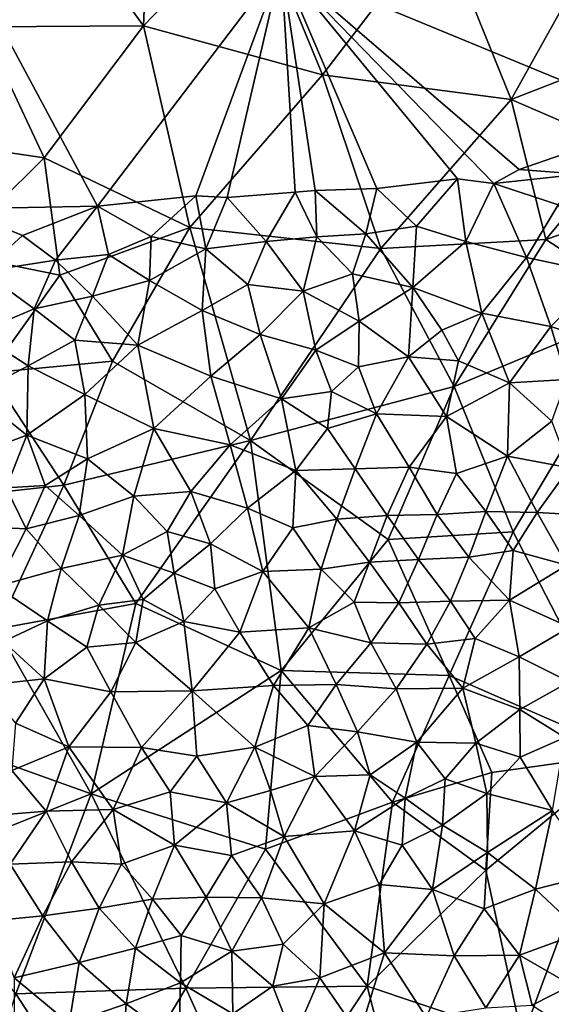
# Model space of a CAD drawing. Units: metres. Extents: x 22.31 to 26.92, y -2.14 to 2.39.
# Drawn here: x 24.73 to 25.29, y -0.45 to 0.58 of the extents above; entities that cross this region are included whole.
import ezdxf

# ---------------------------------------------------------------- set-up
doc = ezdxf.new("R2010")
doc.units = ezdxf.units.M

msp = doc.modelspace()

# ---------------------------------------------------------------- linework, layer by layer
at = {"layer": '1'}
for points in [[(25.0052, 0.6376, 5.8006), (25.4004, 0.4748, 5.8008), (25.1882, 0.852, 5.8)], [(25.1882, 0.852, 5.8), (25.4004, 0.4748, 5.8008), (25.407, 0.6834, 5.8008)], [(24.6027, 0.779, 5.7991), (24.8137, 0.3857, 5.8004), (25.0052, 0.6376, 5.8006)], [(24.6027, 0.779, 5.7991), (24.6678, 0.3829, 5.7991), (24.8137, 0.3857, 5.8004)], [(24.7636, 0.7088, -0.2061), (24.6938, 0.5727, -0.2052), (24.5923, 0.7095, -0.2067)], [(24.7636, 0.7088, -0.2061), (24.8615, 0.5738, -0.2047), (24.6938, 0.5727, -0.2052)], [(24.7636, 0.7088, -0.2061), (24.8671, 0.7078, -0.2058), (24.8615, 0.5738, -0.2047)], [(24.9777, 0.694, -0.2053), (24.8615, 0.5738, -0.2047), (24.8671, 0.7078, -0.2058)], [(24.8615, 0.5738, -0.2047), (24.9777, 0.694, -0.2053), (25.0483, 0.5228, -0.2037)], [(25.0483, 0.5228, -0.2037), (24.9777, 0.694, -0.2053), (25.1703, 0.6819, -0.2047)], [(25.0483, 0.5228, -0.2037), (25.1703, 0.6819, -0.2047), (25.2454, 0.4968, -0.203)], [(25.2454, 0.4968, -0.203), (25.1703, 0.6819, -0.2047), (25.3194, 0.6301, -0.204)], [(25.0052, 0.6376, 5.8006), (24.8137, 0.3857, 5.8004), (24.9163, 0.3964, 5.8002)], [(25.0052, 0.6376, 5.8006), (24.9163, 0.3964, 5.8002), (24.9488, 0.3947, 5.8012)], [(25.0052, 0.6376, 5.8006), (24.9488, 0.3947, 5.8012), (25.02, 0.4004, 5.8007)], [(25.0052, 0.6376, 5.8006), (25.02, 0.4004, 5.8007), (25.0407, 0.4021, 5.8017)], [(25.0052, 0.6376, 5.8006), (25.1052, 0.4043, 5.8018), (25.1894, 0.4141, 5.8005)], [(25.0052, 0.6376, 5.8006), (25.1894, 0.4141, 5.8005), (25.227, 0.4094, 5.8019)], [(25.0052, 0.6376, 5.8006), (25.227, 0.4094, 5.8019), (25.2537, 0.4239, 5.8007)], [(25.0052, 0.6376, 5.8006), (25.0407, 0.4021, 5.8017), (25.1052, 0.4043, 5.8018)], [(25.4004, 0.4748, 5.8008), (25.0052, 0.6376, 5.8006), (25.2537, 0.4239, 5.8007)], [(25.3991, 0.5567, -0.2033), (25.2454, 0.4968, -0.203), (25.3194, 0.6301, -0.204)], [(24.758, 0.4362, -0.2039), (24.6352, 0.4542, -0.2045), (24.6938, 0.5727, -0.2052)], [(24.6938, 0.5727, -0.2052), (24.8615, 0.5738, -0.2047), (24.758, 0.4362, -0.2039)], [(24.758, 0.4362, -0.2039), (24.8615, 0.5738, -0.2047), (24.9099, 0.3637, -0.2028)], [(25.0483, 0.5228, -0.2037), (24.9099, 0.3637, -0.2028), (24.8615, 0.5738, -0.2047)], [(25.3612, 0.4469, -0.2025), (25.2454, 0.4968, -0.203), (25.3991, 0.5567, -0.2033)], [(25.1093, 0.3418, -0.2021), (24.9099, 0.3637, -0.2028), (25.0483, 0.5228, -0.2037)], [(25.0483, 0.5228, -0.2037), (25.2454, 0.4968, -0.203), (25.1093, 0.3418, -0.2021)], [(25.1093, 0.3418, -0.2021), (25.2454, 0.4968, -0.203), (25.2814, 0.3511, -0.2018)], [(25.3612, 0.4469, -0.2025), (25.2814, 0.3511, -0.2018), (25.2454, 0.4968, -0.203)], [(25.4004, 0.4748, 5.8008), (25.2537, 0.4239, 5.8007), (25.3172, 0.4192, 5.802)], [(24.6352, 0.4542, -0.2045), (24.758, 0.4362, -0.2039), (24.6581, 0.3375, -0.2034)], [(25.3803, 0.3846, -0.202), (25.2814, 0.3511, -0.2018), (25.3612, 0.4469, -0.2025)], [(24.7742, 0.3137, -0.2028), (24.6581, 0.3375, -0.2034), (24.758, 0.4362, -0.2039)], [(24.7742, 0.3137, -0.2028), (24.758, 0.4362, -0.2039), (24.9099, 0.3637, -0.2028)], [(25.2537, 0.4239, 5.8007), (25.227, 0.4094, 5.8019), (25.3172, 0.4192, 5.802)], [(25.1894, 0.4141, 5.8005), (25.1052, 0.4043, 5.8018), (25.1465, 0.3649, 5.8019)], [(25.1978, 0.3489, 5.8028), (25.1894, 0.4141, 5.8005), (25.1465, 0.3649, 5.8019)], [(25.1894, 0.4141, 5.8005), (25.1978, 0.3489, 5.8028), (25.227, 0.4094, 5.8019)], [(25.3172, 0.4192, 5.802), (25.227, 0.4094, 5.8019), (25.2941, 0.387, 5.809)], [(24.9488, 0.3947, 5.8012), (24.9897, 0.349, 5.8008), (25.02, 0.4004, 5.8007)], [(25.0425, 0.3537, 5.8012), (25.02, 0.4004, 5.8007), (24.9897, 0.349, 5.8008)], [(25.0425, 0.3537, 5.8012), (25.0407, 0.4021, 5.8017), (25.02, 0.4004, 5.8007)], [(25.0407, 0.4021, 5.8017), (25.0936, 0.3569, 5.8017), (25.1052, 0.4043, 5.8018)], [(25.0425, 0.3537, 5.8012), (25.0936, 0.3569, 5.8017), (25.0407, 0.4021, 5.8017)], [(25.0936, 0.3569, 5.8017), (25.1465, 0.3649, 5.8019), (25.1052, 0.4043, 5.8018)], [(25.227, 0.4094, 5.8019), (25.1978, 0.3489, 5.8028), (25.2611, 0.3321, 5.8056)], [(25.227, 0.4094, 5.8019), (25.2611, 0.3321, 5.8056), (25.2941, 0.387, 5.809)], [(24.8137, 0.3857, 5.8004), (24.8698, 0.3543, 5.8002), (24.9163, 0.3964, 5.8002)], [(24.9266, 0.3414, 5.8005), (24.9163, 0.3964, 5.8002), (24.8698, 0.3543, 5.8002)], [(24.9266, 0.3414, 5.8005), (24.9488, 0.3947, 5.8012), (24.9163, 0.3964, 5.8002)], [(24.9897, 0.349, 5.8008), (24.9488, 0.3947, 5.8012), (24.9266, 0.3414, 5.8005)], [(24.8137, 0.3857, 5.8004), (24.6678, 0.3829, 5.7991), (24.7355, 0.3552, 5.7997)], [(24.7355, 0.3552, 5.7997), (24.6678, 0.3829, 5.7991), (24.6939, 0.3178, 5.7996)], [(24.7697, 0.3294, 5.7998), (24.8137, 0.3857, 5.8004), (24.7355, 0.3552, 5.7997)], [(24.8137, 0.3857, 5.8004), (24.7697, 0.3294, 5.7998), (24.8253, 0.3355, 5.8)], [(24.8253, 0.3355, 5.8), (24.8698, 0.3543, 5.8002), (24.8137, 0.3857, 5.8004)], [(25.2611, 0.3321, 5.8056), (25.341, 0.3154, 5.8084), (25.2941, 0.387, 5.809)], [(25.3877, 0.2818, -0.2012), (25.2814, 0.3511, -0.2018), (25.3803, 0.3846, -0.202)], [(24.7742, 0.3137, -0.2028), (24.9099, 0.3637, -0.2028), (24.8292, 0.2241, -0.2018)], [(24.9733, 0.1414, -0.2007), (24.8292, 0.2241, -0.2018), (24.9099, 0.3637, -0.2028)], [(24.9099, 0.3637, -0.2028), (25.1093, 0.3418, -0.2021), (24.9733, 0.1414, -0.2007)], [(25.0936, 0.3569, 5.8017), (25.1425, 0.3011, 5.8023), (25.1465, 0.3649, 5.8019)], [(25.1465, 0.3649, 5.8019), (25.1425, 0.3011, 5.8023), (25.1978, 0.3489, 5.8028)], [(24.7355, 0.3552, 5.7997), (24.6939, 0.3178, 5.7996), (24.7697, 0.3294, 5.7998)], [(24.8253, 0.3355, 5.8), (24.8678, 0.3084, 5.8), (24.8698, 0.3543, 5.8002)], [(24.8678, 0.3084, 5.8), (24.9266, 0.3414, 5.8005), (24.8698, 0.3543, 5.8002)], [(24.9704, 0.3042, 5.8006), (24.9897, 0.349, 5.8008), (24.9266, 0.3414, 5.8005)], [(25.0282, 0.297, 5.8009), (24.9897, 0.349, 5.8008), (24.9704, 0.3042, 5.8006)], [(24.9897, 0.349, 5.8008), (25.0282, 0.297, 5.8009), (25.0425, 0.3537, 5.8012)], [(25.0282, 0.297, 5.8009), (25.0797, 0.3151, 5.8015), (25.0425, 0.3537, 5.8012)], [(25.0425, 0.3537, 5.8012), (25.0797, 0.3151, 5.8015), (25.0936, 0.3569, 5.8017)], [(25.0797, 0.3151, 5.8015), (25.1425, 0.3011, 5.8023), (25.0936, 0.3569, 5.8017)], [(25.2814, 0.3511, -0.2018), (25.1859, 0.1979, -0.2008), (25.1093, 0.3418, -0.2021)], [(25.2148, 0.2743, 5.8041), (25.1978, 0.3489, 5.8028), (25.1425, 0.3011, 5.8023)], [(25.1859, 0.1979, -0.2008), (25.2814, 0.3511, -0.2018), (25.3877, 0.2818, -0.2012)], [(25.1978, 0.3489, 5.8028), (25.2148, 0.2743, 5.8041), (25.2611, 0.3321, 5.8056)], [(24.9227, 0.2771, 5.8002), (24.9266, 0.3414, 5.8005), (24.8678, 0.3084, 5.8)], [(24.9266, 0.3414, 5.8005), (24.9227, 0.2771, 5.8002), (24.9704, 0.3042, 5.8006)], [(25.1859, 0.1979, -0.2008), (24.9733, 0.1414, -0.2007), (25.1093, 0.3418, -0.2021)], [(24.7015, 0.2121, -0.2022), (24.6581, 0.3375, -0.2034), (24.7742, 0.3137, -0.2028)], [(24.6939, 0.3178, 5.7996), (24.7475, 0.2787, 5.7994), (24.7697, 0.3294, 5.7998)], [(24.8086, 0.292, 5.7997), (24.7697, 0.3294, 5.7998), (24.7475, 0.2787, 5.7994)], [(24.8086, 0.292, 5.7997), (24.8253, 0.3355, 5.8), (24.7697, 0.3294, 5.7998)], [(24.8086, 0.292, 5.7997), (24.8678, 0.3084, 5.8), (24.8253, 0.3355, 5.8)], [(25.2866, 0.2604, 5.8065), (25.2611, 0.3321, 5.8056), (25.2148, 0.2743, 5.8041)], [(25.2611, 0.3321, 5.8056), (25.2866, 0.2604, 5.8065), (25.341, 0.3154, 5.8084)], [(24.6939, 0.3178, 5.7996), (24.688, 0.2538, 5.7996), (24.7475, 0.2787, 5.7994)], [(24.8292, 0.2241, -0.2018), (24.7015, 0.2121, -0.2022), (24.7742, 0.3137, -0.2028)], [(24.8086, 0.292, 5.7997), (24.8559, 0.241, 5.7997), (24.8678, 0.3084, 5.8)], [(24.8678, 0.3084, 5.8), (24.8559, 0.241, 5.7997), (24.9227, 0.2771, 5.8002)], [(25.0797, 0.3151, 5.8015), (25.0282, 0.297, 5.8009), (25.0867, 0.266, 5.8014)], [(25.0867, 0.266, 5.8014), (25.1425, 0.3011, 5.8023), (25.0797, 0.3151, 5.8015)], [(25.3504, 0.2394, 5.8084), (25.341, 0.3154, 5.8084), (25.2866, 0.2604, 5.8065)], [(24.9227, 0.2771, 5.8002), (24.9834, 0.2521, 5.8004), (24.9704, 0.3042, 5.8006)], [(24.9704, 0.3042, 5.8006), (24.9834, 0.2521, 5.8004), (25.0282, 0.297, 5.8009)], [(25.138, 0.2286, 5.802), (25.1425, 0.3011, 5.8023), (25.0867, 0.266, 5.8014)], [(25.1728, 0.2565, 5.803), (25.1425, 0.3011, 5.8023), (25.138, 0.2286, 5.802)], [(25.1728, 0.2565, 5.803), (25.2148, 0.2743, 5.8041), (25.1425, 0.3011, 5.8023)], [(24.8086, 0.292, 5.7997), (24.7475, 0.2787, 5.7994), (24.7901, 0.2461, 5.7994)], [(24.8559, 0.241, 5.7997), (24.8086, 0.292, 5.7997), (24.7901, 0.2461, 5.7994)], [(25.0414, 0.2355, 5.8007), (25.0282, 0.297, 5.8009), (24.9834, 0.2521, 5.8004)], [(25.0867, 0.266, 5.8014), (25.0282, 0.297, 5.8009), (25.0414, 0.2355, 5.8007)], [(24.7415, 0.2192, 5.7992), (24.7475, 0.2787, 5.7994), (24.688, 0.2538, 5.7996)], [(24.7415, 0.2192, 5.7992), (24.7901, 0.2461, 5.7994), (24.7475, 0.2787, 5.7994)], [(24.9319, 0.2087, 5.8), (24.9227, 0.2771, 5.8002), (24.8559, 0.241, 5.7997)], [(24.9227, 0.2771, 5.8002), (24.9319, 0.2087, 5.8), (24.9834, 0.2521, 5.8004)], [(25.1859, 0.1979, -0.2008), (25.3877, 0.2818, -0.2012), (25.2473, 0.0463, -0.1995)], [(25.3665, -0.1846, -0.1975), (25.2473, 0.0463, -0.1995), (25.3877, 0.2818, -0.2012)], [(25.2148, 0.2743, 5.8041), (25.1728, 0.2565, 5.803), (25.1903, 0.2247, 5.8033)], [(25.2435, 0.2016, 5.8048), (25.2148, 0.2743, 5.8041), (25.1903, 0.2247, 5.8033)], [(25.2866, 0.2604, 5.8065), (25.2148, 0.2743, 5.8041), (25.2435, 0.2016, 5.8048)], [(25.0859, 0.2184, 5.801), (25.0867, 0.266, 5.8014), (25.0414, 0.2355, 5.8007)], [(25.0859, 0.2184, 5.801), (25.138, 0.2286, 5.802), (25.0867, 0.266, 5.8014)], [(25.2866, 0.2604, 5.8065), (25.2435, 0.2016, 5.8048), (25.3032, 0.2052, 5.8068)], [(25.3504, 0.2394, 5.8084), (25.2866, 0.2604, 5.8065), (25.3032, 0.2052, 5.8068)], [(24.6857, 0.1902, 5.7994), (24.7415, 0.2192, 5.7992), (24.688, 0.2538, 5.7996)], [(25.0056, 0.1849, 5.8002), (24.9834, 0.2521, 5.8004), (24.9319, 0.2087, 5.8)], [(25.0414, 0.2355, 5.8007), (24.9834, 0.2521, 5.8004), (25.0056, 0.1849, 5.8002)], [(25.1903, 0.2247, 5.8033), (25.1728, 0.2565, 5.803), (25.138, 0.2286, 5.802)], [(24.7901, 0.2461, 5.7994), (24.7415, 0.2192, 5.7992), (24.8003, 0.1895, 5.7992)], [(24.8003, 0.1895, 5.7992), (24.8559, 0.241, 5.7997), (24.7901, 0.2461, 5.7994)], [(24.8724, 0.1539, 5.7995), (24.8559, 0.241, 5.7997), (24.8003, 0.1895, 5.7992)], [(24.8724, 0.1539, 5.7995), (24.9319, 0.2087, 5.8), (24.8559, 0.241, 5.7997)], [(25.0056, 0.1849, 5.8002), (25.0579, 0.1927, 5.8006), (25.0414, 0.2355, 5.8007)], [(25.0859, 0.2184, 5.801), (25.0414, 0.2355, 5.8007), (25.0579, 0.1927, 5.8006)], [(25.1047, 0.1694, 5.801), (25.138, 0.2286, 5.802), (25.0859, 0.2184, 5.801)], [(25.1047, 0.1694, 5.801), (25.1778, 0.1666, 5.8025), (25.138, 0.2286, 5.802)], [(25.138, 0.2286, 5.802), (25.1778, 0.1666, 5.8025), (25.1903, 0.2247, 5.8033)], [(24.6857, 0.1902, 5.7994), (24.7401, 0.1472, 5.7989), (24.7415, 0.2192, 5.7992)], [(24.8292, 0.2241, -0.2018), (24.7786, 0.0948, -0.2009), (24.7015, 0.2121, -0.2022)], [(24.7415, 0.2192, 5.7992), (24.7401, 0.1472, 5.7989), (24.8003, 0.1895, 5.7992)], [(24.9733, 0.1414, -0.2007), (24.7786, 0.0948, -0.2009), (24.8292, 0.2241, -0.2018)], [(25.0579, 0.1927, 5.8006), (25.1047, 0.1694, 5.801), (25.0859, 0.2184, 5.801)], [(25.2435, 0.2016, 5.8048), (25.1903, 0.2247, 5.8033), (25.1778, 0.1666, 5.8025)], [(24.7786, 0.0948, -0.2009), (24.6014, 0.0755, -0.2014), (24.7015, 0.2121, -0.2022)], [(24.952, 0.137, 5.7999), (24.9319, 0.2087, 5.8), (24.8724, 0.1539, 5.7995)], [(25.0056, 0.1849, 5.8002), (24.9319, 0.2087, 5.8), (24.952, 0.137, 5.7999)], [(24.9733, 0.1414, -0.2007), (25.1859, 0.1979, -0.2008), (25.1168, 0.0383, -0.1996)], [(25.1168, 0.0383, -0.1996), (25.1859, 0.1979, -0.2008), (25.2473, 0.0463, -0.1995)], [(25.2413, 0.1252, 5.8039), (25.2435, 0.2016, 5.8048), (25.1778, 0.1666, 5.8025)], [(25.2413, 0.1252, 5.8039), (25.2877, 0.1615, 5.8059), (25.2435, 0.2016, 5.8048)], [(25.3032, 0.2052, 5.8068), (25.2435, 0.2016, 5.8048), (25.2877, 0.1615, 5.8059)], [(24.6857, 0.1902, 5.7994), (24.6709, 0.1212, 5.7994), (24.7401, 0.1472, 5.7989)], [(24.8031, 0.1224, 5.799), (24.8003, 0.1895, 5.7992), (24.7401, 0.1472, 5.7989)], [(24.8724, 0.1539, 5.7995), (24.8003, 0.1895, 5.7992), (24.8031, 0.1224, 5.799)], [(24.952, 0.137, 5.7999), (25.0205, 0.1102, 5.8001), (25.0056, 0.1849, 5.8002)], [(25.0579, 0.1927, 5.8006), (25.0056, 0.1849, 5.8002), (25.0537, 0.1541, 5.8004)], [(25.0205, 0.1102, 5.8001), (25.0537, 0.1541, 5.8004), (25.0056, 0.1849, 5.8002)], [(25.0537, 0.1541, 5.8004), (25.1047, 0.1694, 5.801), (25.0579, 0.1927, 5.8006)], [(25.1047, 0.1694, 5.801), (25.0537, 0.1541, 5.8004), (25.0824, 0.1119, 5.8004)], [(25.1389, 0.1137, 5.8011), (25.1047, 0.1694, 5.801), (25.0824, 0.1119, 5.8004)], [(25.1778, 0.1666, 5.8025), (25.1047, 0.1694, 5.801), (25.1389, 0.1137, 5.8011)], [(25.1389, 0.1137, 5.8011), (25.1882, 0.107, 5.802), (25.1778, 0.1666, 5.8025)], [(25.1882, 0.107, 5.802), (25.2413, 0.1252, 5.8039), (25.1778, 0.1666, 5.8025)], [(25.0824, 0.1119, 5.8004), (25.0537, 0.1541, 5.8004), (25.0205, 0.1102, 5.8001)], [(25.2877, 0.1615, 5.8059), (25.2413, 0.1252, 5.8039), (25.306, 0.113, 5.8058)], [(24.7401, 0.1472, 5.7989), (24.6709, 0.1212, 5.7994), (24.7184, 0.0921, 5.7988)], [(24.7184, 0.0921, 5.7988), (24.7592, 0.0945, 5.7987), (24.7401, 0.1472, 5.7989)], [(24.8031, 0.1224, 5.799), (24.7401, 0.1472, 5.7989), (24.7592, 0.0945, 5.7987)], [(24.8515, 0.0834, 5.7992), (24.8724, 0.1539, 5.7995), (24.8031, 0.1224, 5.799)], [(24.8724, 0.1539, 5.7995), (24.8515, 0.0834, 5.7992), (24.9111, 0.0884, 5.7996)], [(24.952, 0.137, 5.7999), (24.8724, 0.1539, 5.7995), (24.9111, 0.0884, 5.7996)], [(24.7786, 0.0948, -0.2009), (24.9733, 0.1414, -0.2007), (24.8538, -0.0285, -0.1997)], [(24.8538, -0.0285, -0.1997), (24.9733, 0.1414, -0.2007), (25.0053, -0.0983, -0.1987)], [(24.952, 0.137, 5.7999), (24.9111, 0.0884, 5.7996), (24.9702, 0.071, 5.7998)], [(24.952, 0.137, 5.7999), (24.9702, 0.071, 5.7998), (25.0205, 0.1102, 5.8001)], [(24.9733, 0.1414, -0.2007), (25.1168, 0.0383, -0.1996), (25.0053, -0.0983, -0.1987)], [(25.1882, 0.107, 5.802), (25.2188, 0.0674, 5.8024), (25.2413, 0.1252, 5.8039)], [(25.2188, 0.0674, 5.8024), (25.2722, 0.0666, 5.8041), (25.2413, 0.1252, 5.8039)], [(25.306, 0.113, 5.8058), (25.2413, 0.1252, 5.8039), (25.2722, 0.0666, 5.8041)], [(24.7947, 0.0633, 5.7988), (24.8031, 0.1224, 5.799), (24.7592, 0.0945, 5.7987)], [(24.7947, 0.0633, 5.7988), (24.8515, 0.0834, 5.7992), (24.8031, 0.1224, 5.799)], [(25.1389, 0.1137, 5.8011), (25.0824, 0.1119, 5.8004), (25.116, 0.0635, 5.8004)], [(25.168, 0.0644, 5.8011), (25.1389, 0.1137, 5.8011), (25.116, 0.0635, 5.8004)], [(25.168, 0.0644, 5.8011), (25.1882, 0.107, 5.802), (25.1389, 0.1137, 5.8011)], [(25.2722, 0.0666, 5.8041), (25.3229, 0.0638, 5.8057), (25.306, 0.113, 5.8058)], [(25.0205, 0.1102, 5.8001), (24.9702, 0.071, 5.7998), (25.0176, 0.0504, 5.7999)], [(25.0633, 0.0596, 5.8), (25.0205, 0.1102, 5.8001), (25.0176, 0.0504, 5.7999)], [(25.0633, 0.0596, 5.8), (25.0824, 0.1119, 5.8004), (25.0205, 0.1102, 5.8001)], [(25.0824, 0.1119, 5.8004), (25.0633, 0.0596, 5.8), (25.116, 0.0635, 5.8004)], [(25.1882, 0.107, 5.802), (25.168, 0.0644, 5.8011), (25.2188, 0.0674, 5.8024)], [(24.7091, -0.0548, -0.1999), (24.6014, 0.0755, -0.2014), (24.7786, 0.0948, -0.2009)], [(24.8538, -0.0285, -0.1997), (24.7091, -0.0548, -0.1999), (24.7786, 0.0948, -0.2009)], [(24.7592, 0.0945, 5.7987), (24.7184, 0.0921, 5.7988), (24.7393, 0.0493, 5.7987)], [(24.7592, 0.0945, 5.7987), (24.7393, 0.0493, 5.7987), (24.7947, 0.0633, 5.7988)], [(24.7184, 0.0921, 5.7988), (24.6813, 0.0521, 5.7992), (24.7393, 0.0493, 5.7987)], [(24.8399, 0.0219, 5.7989), (24.8515, 0.0834, 5.7992), (24.7947, 0.0633, 5.7988)], [(24.8862, 0.0467, 5.7993), (24.8515, 0.0834, 5.7992), (24.8399, 0.0219, 5.7989)], [(24.9111, 0.0884, 5.7996), (24.8515, 0.0834, 5.7992), (24.8862, 0.0467, 5.7993)], [(24.9314, 0.0337, 5.7996), (24.9111, 0.0884, 5.7996), (24.8862, 0.0467, 5.7993)], [(24.9111, 0.0884, 5.7996), (24.9314, 0.0337, 5.7996), (24.9702, 0.071, 5.7998)], [(24.7947, 0.0633, 5.7988), (24.7393, 0.0493, 5.7987), (24.7758, 0.008, 5.7986)], [(24.8399, 0.0219, 5.7989), (24.7947, 0.0633, 5.7988), (24.7758, 0.008, 5.7986)], [(24.9314, 0.0337, 5.7996), (24.9861, 0.0048, 5.7997), (24.9702, 0.071, 5.7998)], [(25.0176, 0.0504, 5.7999), (24.9702, 0.071, 5.7998), (24.9861, 0.0048, 5.7997)], [(25.0974, 0.0148, 5.8), (25.116, 0.0635, 5.8004), (25.0633, 0.0596, 5.8)], [(25.1487, 0.0175, 5.8005), (25.116, 0.0635, 5.8004), (25.0974, 0.0148, 5.8)], [(25.1487, 0.0175, 5.8005), (25.168, 0.0644, 5.8011), (25.116, 0.0635, 5.8004)], [(25.2012, 0.02, 5.8015), (25.168, 0.0644, 5.8011), (25.1487, 0.0175, 5.8005)], [(25.2188, 0.0674, 5.8024), (25.168, 0.0644, 5.8011), (25.2012, 0.02, 5.8015)], [(25.2473, 0.0269, 5.8028), (25.2188, 0.0674, 5.8024), (25.2012, 0.02, 5.8015)], [(25.2473, 0.0269, 5.8028), (25.2722, 0.0666, 5.8041), (25.2188, 0.0674, 5.8024)], [(25.3032, 0.0114, 5.8044), (25.2722, 0.0666, 5.8041), (25.2473, 0.0269, 5.8028)], [(25.3032, 0.0114, 5.8044), (25.3229, 0.0638, 5.8057), (25.2722, 0.0666, 5.8041)], [(24.6813, 0.0521, 5.7992), (24.7082, -0.0105, 5.7989), (24.7393, 0.0493, 5.7987)], [(25.0469, 0.0074, 5.7998), (25.0633, 0.0596, 5.8), (25.0176, 0.0504, 5.7999)], [(25.0633, 0.0596, 5.8), (25.0469, 0.0074, 5.7998), (25.0974, 0.0148, 5.8)], [(24.7393, 0.0493, 5.7987), (24.7082, -0.0105, 5.7989), (24.7758, 0.008, 5.7986)], [(24.8862, 0.0467, 5.7993), (24.8399, 0.0219, 5.7989), (24.8938, 0.0031, 5.7993)], [(24.9314, 0.0337, 5.7996), (24.8862, 0.0467, 5.7993), (24.8938, 0.0031, 5.7993)], [(25.0469, 0.0074, 5.7998), (25.0176, 0.0504, 5.7999), (24.9861, 0.0048, 5.7997)], [(25.1168, 0.0383, -0.1996), (25.2473, 0.0463, -0.1995), (25.1806, -0.1035, -0.1984)], [(25.2473, 0.0463, -0.1995), (25.3665, -0.1846, -0.1975), (25.1806, -0.1035, -0.1984)], [(24.8938, 0.0031, 5.7993), (24.9362, -0.0132, 5.7994), (24.9314, 0.0337, 5.7996)], [(24.9314, 0.0337, 5.7996), (24.9362, -0.0132, 5.7994), (24.9861, 0.0048, 5.7997)], [(25.1806, -0.1035, -0.1984), (25.0053, -0.0983, -0.1987), (25.1168, 0.0383, -0.1996)], [(24.8152, -0.0302, 5.7986), (24.8399, 0.0219, 5.7989), (24.7758, 0.008, 5.7986)], [(24.8399, 0.0219, 5.7989), (24.8152, -0.0302, 5.7986), (24.8613, -0.0241, 5.7989)], [(24.8938, 0.0031, 5.7993), (24.8399, 0.0219, 5.7989), (24.8613, -0.0241, 5.7989)], [(25.2012, 0.02, 5.8015), (25.2436, -0.0249, 5.8022), (25.2473, 0.0269, 5.8028)], [(25.2436, -0.0249, 5.8022), (25.3032, 0.0114, 5.8044), (25.2473, 0.0269, 5.8028)], [(25.0974, 0.0148, 5.8), (25.0469, 0.0074, 5.7998), (25.0814, -0.0269, 5.7998)], [(25.0814, -0.0269, 5.7998), (25.128, -0.0277, 5.8001), (25.0974, 0.0148, 5.8)], [(25.0974, 0.0148, 5.8), (25.128, -0.0277, 5.8001), (25.1487, 0.0175, 5.8005)], [(25.1818, -0.0259, 5.8008), (25.1487, 0.0175, 5.8005), (25.128, -0.0277, 5.8001)], [(25.2012, 0.02, 5.8015), (25.1487, 0.0175, 5.8005), (25.1818, -0.0259, 5.8008)], [(25.1818, -0.0259, 5.8008), (25.2436, -0.0249, 5.8022), (25.2012, 0.02, 5.8015)], [(25.3032, 0.0114, 5.8044), (25.2436, -0.0249, 5.8022), (25.3062, -0.053, 5.8038)], [(24.7082, -0.0105, 5.7989), (24.7615, -0.0464, 5.7985), (24.7758, 0.008, 5.7986)], [(24.7758, 0.008, 5.7986), (24.7615, -0.0464, 5.7985), (24.8152, -0.0302, 5.7986)], [(24.8613, -0.0241, 5.7989), (24.9036, -0.0472, 5.7991), (24.8938, 0.0031, 5.7993)], [(24.8938, 0.0031, 5.7993), (24.9036, -0.0472, 5.7991), (24.9362, -0.0132, 5.7994)], [(24.9362, -0.0132, 5.7994), (24.9621, -0.0582, 5.7994), (24.9861, 0.0048, 5.7997)], [(25.0341, -0.0539, 5.7996), (24.9861, 0.0048, 5.7997), (24.9621, -0.0582, 5.7994)], [(25.0469, 0.0074, 5.7998), (24.9861, 0.0048, 5.7997), (25.0341, -0.0539, 5.7996)], [(25.0341, -0.0539, 5.7996), (25.0814, -0.0269, 5.7998), (25.0469, 0.0074, 5.7998)], [(24.7615, -0.0464, 5.7985), (24.7082, -0.0105, 5.7989), (24.7155, -0.0679, 5.7987)], [(24.9362, -0.0132, 5.7994), (24.9036, -0.0472, 5.7991), (24.9621, -0.0582, 5.7994)], [(24.8069, -0.2267, -0.1982), (24.7091, -0.0548, -0.1999), (24.8538, -0.0285, -0.1997)], [(24.7615, -0.0464, 5.7985), (24.8024, -0.074, 5.7984), (24.8152, -0.0302, 5.7986)], [(24.8535, -0.0691, 5.7987), (24.8152, -0.0302, 5.7986), (24.8024, -0.074, 5.7984)], [(25.0053, -0.0983, -0.1987), (24.8069, -0.2267, -0.1982), (24.8538, -0.0285, -0.1997)], [(24.8613, -0.0241, 5.7989), (24.8152, -0.0302, 5.7986), (24.8535, -0.0691, 5.7987)], [(24.8535, -0.0691, 5.7987), (24.9036, -0.0472, 5.7991), (24.8613, -0.0241, 5.7989)], [(25.0814, -0.0269, 5.7998), (25.0341, -0.0539, 5.7996), (25.0988, -0.0693, 5.7998)], [(25.0814, -0.0269, 5.7998), (25.0988, -0.0693, 5.7998), (25.128, -0.0277, 5.8001)], [(25.1572, -0.0708, 5.8002), (25.128, -0.0277, 5.8001), (25.0988, -0.0693, 5.7998)], [(25.1818, -0.0259, 5.8008), (25.128, -0.0277, 5.8001), (25.1572, -0.0708, 5.8002)], [(25.2076, -0.0647, 5.801), (25.1818, -0.0259, 5.8008), (25.1572, -0.0708, 5.8002)], [(25.2436, -0.0249, 5.8022), (25.1818, -0.0259, 5.8008), (25.2076, -0.0647, 5.801)], [(25.2535, -0.0841, 5.802), (25.2436, -0.0249, 5.8022), (25.2076, -0.0647, 5.801)], [(25.2535, -0.0841, 5.802), (25.3062, -0.053, 5.8038), (25.2436, -0.0249, 5.8022)], [(24.7615, -0.0464, 5.7985), (24.7155, -0.0679, 5.7987), (24.7582, -0.1068, 5.7984)], [(24.8024, -0.074, 5.7984), (24.7615, -0.0464, 5.7985), (24.7582, -0.1068, 5.7984)], [(24.9036, -0.0472, 5.7991), (24.8535, -0.0691, 5.7987), (24.9123, -0.1195, 5.7989)], [(24.9036, -0.0472, 5.7991), (24.9123, -0.1195, 5.7989), (24.9621, -0.0582, 5.7994)], [(24.6485, -0.1702, -0.1991), (24.7091, -0.0548, -0.1999), (24.8069, -0.2267, -0.1982)], [(24.9621, -0.0582, 5.7994), (24.9123, -0.1195, 5.7989), (24.9973, -0.114, 5.7993)], [(24.9621, -0.0582, 5.7994), (24.9973, -0.114, 5.7993), (25.0341, -0.0539, 5.7996)], [(25.0628, -0.1129, 5.7995), (25.0341, -0.0539, 5.7996), (24.9973, -0.114, 5.7993)], [(25.0988, -0.0693, 5.7998), (25.0341, -0.0539, 5.7996), (25.0628, -0.1129, 5.7995)], [(25.3058, -0.1099, 5.8032), (25.3062, -0.053, 5.8038), (25.2535, -0.0841, 5.802)], [(24.7582, -0.1068, 5.7984), (24.7155, -0.0679, 5.7987), (24.6944, -0.1138, 5.7989)], [(24.8277, -0.1205, 5.7984), (24.8535, -0.0691, 5.7987), (24.8024, -0.074, 5.7984)], [(24.8277, -0.1205, 5.7984), (24.9123, -0.1195, 5.7989), (24.8535, -0.0691, 5.7987)], [(25.0988, -0.0693, 5.7998), (25.0628, -0.1129, 5.7995), (25.1252, -0.1175, 5.7998)], [(25.1572, -0.0708, 5.8002), (25.0988, -0.0693, 5.7998), (25.1252, -0.1175, 5.7998)], [(25.1572, -0.0708, 5.8002), (25.1252, -0.1175, 5.7998), (25.1947, -0.1168, 5.8005)], [(25.1947, -0.1168, 5.8005), (25.2076, -0.0647, 5.801), (25.1572, -0.0708, 5.8002)], [(25.2535, -0.0841, 5.802), (25.2076, -0.0647, 5.801), (25.1947, -0.1168, 5.8005)], [(24.8024, -0.074, 5.7984), (24.7582, -0.1068, 5.7984), (24.8277, -0.1205, 5.7984)], [(25.2535, -0.0841, 5.802), (25.1947, -0.1168, 5.8005), (25.2542, -0.1388, 5.8015)], [(25.2535, -0.0841, 5.802), (25.2542, -0.1388, 5.8015), (25.3058, -0.1099, 5.8032)], [(24.8069, -0.2267, -0.1982), (25.0053, -0.0983, -0.1987), (24.9889, -0.2843, -0.1973)], [(24.9889, -0.2843, -0.1973), (25.0053, -0.0983, -0.1987), (25.1216, -0.2355, -0.1974)], [(25.1806, -0.1035, -0.1984), (25.1216, -0.2355, -0.1974), (25.0053, -0.0983, -0.1987)], [(24.7582, -0.1068, 5.7984), (24.6944, -0.1138, 5.7989), (24.728, -0.153, 5.7984)], [(24.728, -0.153, 5.7984), (24.7837, -0.1778, 5.7981), (24.7582, -0.1068, 5.7984)], [(24.7837, -0.1778, 5.7981), (24.8277, -0.1205, 5.7984), (24.7582, -0.1068, 5.7984)], [(25.033, -0.1556, 5.7993), (25.0628, -0.1129, 5.7995), (24.9973, -0.114, 5.7993)], [(25.033, -0.1556, 5.7993), (25.085, -0.1621, 5.7994), (25.0628, -0.1129, 5.7995)], [(25.0628, -0.1129, 5.7995), (25.085, -0.1621, 5.7994), (25.1252, -0.1175, 5.7998)], [(25.1216, -0.2355, -0.1974), (25.1806, -0.1035, -0.1984), (25.2249, -0.2046, -0.1975)], [(25.2249, -0.2046, -0.1975), (25.1806, -0.1035, -0.1984), (25.3665, -0.1846, -0.1975)], [(25.3013, -0.168, 5.8025), (25.3058, -0.1099, 5.8032), (25.2542, -0.1388, 5.8015)], [(24.8597, -0.1786, 5.7984), (24.8277, -0.1205, 5.7984), (24.7837, -0.1778, 5.7981)], [(24.8597, -0.1786, 5.7984), (24.9123, -0.1195, 5.7989), (24.8277, -0.1205, 5.7984)], [(24.9173, -0.1874, 5.7987), (24.9123, -0.1195, 5.7989), (24.8597, -0.1786, 5.7984)], [(24.9973, -0.114, 5.7993), (24.9123, -0.1195, 5.7989), (24.9778, -0.1781, 5.799)], [(24.9778, -0.1781, 5.799), (24.9123, -0.1195, 5.7989), (24.9173, -0.1874, 5.7987)], [(24.9973, -0.114, 5.7993), (24.9778, -0.1781, 5.799), (25.033, -0.1556, 5.7993)], [(25.1252, -0.1175, 5.7998), (25.085, -0.1621, 5.7994), (25.1467, -0.173, 5.7996)], [(25.1947, -0.1168, 5.8005), (25.1252, -0.1175, 5.7998), (25.1467, -0.173, 5.7996)], [(25.2084, -0.174, 5.8003), (25.1947, -0.1168, 5.8005), (25.1467, -0.173, 5.7996)], [(25.2542, -0.1388, 5.8015), (25.1947, -0.1168, 5.8005), (25.2084, -0.174, 5.8003)], [(25.2084, -0.174, 5.8003), (25.2546, -0.1887, 5.8011), (25.2542, -0.1388, 5.8015)], [(25.3013, -0.168, 5.8025), (25.2542, -0.1388, 5.8015), (25.2546, -0.1887, 5.8011)], [(24.7837, -0.1778, 5.7981), (24.728, -0.153, 5.7984), (24.7244, -0.2025, 5.7984)], [(24.9778, -0.1781, 5.799), (25.0403, -0.2086, 5.7992), (25.033, -0.1556, 5.7993)], [(25.085, -0.1621, 5.7994), (25.033, -0.1556, 5.7993), (25.0403, -0.2086, 5.7992)], [(25.085, -0.1621, 5.7994), (25.0403, -0.2086, 5.7992), (25.0981, -0.207, 5.7993)], [(25.1467, -0.173, 5.7996), (25.085, -0.1621, 5.7994), (25.0981, -0.207, 5.7993)], [(24.8069, -0.2267, -0.1982), (24.6203, -0.3011, -0.1982), (24.6485, -0.1702, -0.1991)], [(25.1346, -0.2313, 5.7992), (25.1467, -0.173, 5.7996), (25.0981, -0.207, 5.7993)], [(25.1765, -0.2111, 5.7996), (25.1467, -0.173, 5.7996), (25.1346, -0.2313, 5.7992)], [(25.1765, -0.2111, 5.7996), (25.2084, -0.174, 5.8003), (25.1467, -0.173, 5.7996)], [(25.2198, -0.2263, 5.8001), (25.2084, -0.174, 5.8003), (25.1765, -0.2111, 5.7996)], [(25.2084, -0.174, 5.8003), (25.2198, -0.2263, 5.8001), (25.2546, -0.1887, 5.8011)], [(25.2546, -0.1887, 5.8011), (25.2885, -0.2443, 5.8016), (25.3013, -0.168, 5.8025)], [(24.7601, -0.2448, 5.798), (24.7837, -0.1778, 5.7981), (24.7244, -0.2025, 5.7984)], [(24.8299, -0.243, 5.798), (24.7837, -0.1778, 5.7981), (24.7601, -0.2448, 5.798)], [(24.7837, -0.1778, 5.7981), (24.8299, -0.243, 5.798), (24.8597, -0.1786, 5.7984)], [(24.8597, -0.1786, 5.7984), (24.8299, -0.243, 5.798), (24.8896, -0.2247, 5.7984)], [(24.8896, -0.2247, 5.7984), (24.9173, -0.1874, 5.7987), (24.8597, -0.1786, 5.7984)], [(24.9778, -0.1781, 5.799), (24.9173, -0.1874, 5.7987), (24.9482, -0.2363, 5.7987)], [(24.9942, -0.2234, 5.799), (24.9778, -0.1781, 5.799), (24.9482, -0.2363, 5.7987)], [(24.9942, -0.2234, 5.799), (25.0403, -0.2086, 5.7992), (24.9778, -0.1781, 5.799)], [(25.2187, -0.3062, -0.1967), (25.3665, -0.1846, -0.1975), (25.2566, -0.4815, -0.1953)], [(25.2249, -0.2046, -0.1975), (25.3665, -0.1846, -0.1975), (25.2187, -0.3062, -0.1967)], [(25.2566, -0.4815, -0.1953), (25.3665, -0.1846, -0.1975), (25.3795, -0.6333, -0.194)], [(24.8896, -0.2247, 5.7984), (24.9482, -0.2363, 5.7987), (24.9173, -0.1874, 5.7987)], [(25.2885, -0.2443, 5.8016), (25.2546, -0.1887, 5.8011), (25.2198, -0.2263, 5.8001)], [(24.7601, -0.2448, 5.798), (24.7244, -0.2025, 5.7984), (24.7139, -0.2488, 5.7984)], [(25.2249, -0.2046, -0.1975), (25.2187, -0.3062, -0.1967), (25.1216, -0.2355, -0.1974)], [(25.0403, -0.2086, 5.7992), (24.9942, -0.2234, 5.799), (25.0084, -0.2713, 5.7989)], [(25.0084, -0.2713, 5.7989), (25.0818, -0.2653, 5.799), (25.0403, -0.2086, 5.7992)], [(25.0818, -0.2653, 5.799), (25.0981, -0.207, 5.7993), (25.0403, -0.2086, 5.7992)], [(25.0981, -0.207, 5.7993), (25.0818, -0.2653, 5.799), (25.1346, -0.2313, 5.7992)], [(25.1346, -0.2313, 5.7992), (25.1735, -0.2596, 5.7994), (25.1765, -0.2111, 5.7996)], [(25.2198, -0.2263, 5.8001), (25.1765, -0.2111, 5.7996), (25.1735, -0.2596, 5.7994)], [(24.8896, -0.2247, 5.7984), (24.8299, -0.243, 5.798), (24.894, -0.2803, 5.7982)], [(24.894, -0.2803, 5.7982), (24.9482, -0.2363, 5.7987), (24.8896, -0.2247, 5.7984)], [(24.9482, -0.2363, 5.7987), (25.0084, -0.2713, 5.7989), (24.9942, -0.2234, 5.799)], [(24.6203, -0.3011, -0.1982), (24.8069, -0.2267, -0.1982), (24.7286, -0.4352, -0.1967)], [(24.9058, -0.4295, -0.1963), (24.7286, -0.4352, -0.1967), (24.8069, -0.2267, -0.1982)], [(24.9889, -0.2843, -0.1973), (24.9058, -0.4295, -0.1963), (24.8069, -0.2267, -0.1982)], [(25.1216, -0.2355, -0.1974), (25.0951, -0.4272, -0.196), (24.9889, -0.2843, -0.1973)], [(25.1315, -0.2802, 5.799), (25.1346, -0.2313, 5.7992), (25.0818, -0.2653, 5.799)], [(25.1216, -0.2355, -0.1974), (25.2187, -0.3062, -0.1967), (25.0951, -0.4272, -0.196)], [(25.1735, -0.2596, 5.7994), (25.1346, -0.2313, 5.7992), (25.1315, -0.2802, 5.799)], [(25.2198, -0.2263, 5.8001), (25.1735, -0.2596, 5.7994), (25.2207, -0.288, 5.7998)], [(25.2198, -0.2263, 5.8001), (25.2207, -0.288, 5.7998), (25.2885, -0.2443, 5.8016)], [(24.7139, -0.2488, 5.7984), (24.7224, -0.3001, 5.7984), (24.7601, -0.2448, 5.798)], [(24.7864, -0.2978, 5.7978), (24.7601, -0.2448, 5.798), (24.7224, -0.3001, 5.7984)], [(24.7864, -0.2978, 5.7978), (24.8299, -0.243, 5.798), (24.7601, -0.2448, 5.798)], [(24.8299, -0.243, 5.798), (24.7864, -0.2978, 5.7978), (24.8387, -0.3002, 5.7979)], [(24.8387, -0.3002, 5.7979), (24.894, -0.2803, 5.7982), (24.8299, -0.243, 5.798)], [(24.9482, -0.2363, 5.7987), (24.894, -0.2803, 5.7982), (24.9534, -0.291, 5.7986)], [(24.9482, -0.2363, 5.7987), (24.9534, -0.291, 5.7986), (25.0084, -0.2713, 5.7989)], [(25.2207, -0.288, 5.7998), (25.2706, -0.3262, 5.8005), (25.2885, -0.2443, 5.8016)], [(25.3346, -0.3098, 5.8021), (25.2885, -0.2443, 5.8016), (25.2706, -0.3262, 5.8005)], [(25.0818, -0.2653, 5.799), (25.0084, -0.2713, 5.7989), (25.0503, -0.3414, 5.7988)], [(25.0503, -0.3414, 5.7988), (25.1076, -0.3213, 5.7989), (25.0818, -0.2653, 5.799)], [(25.1315, -0.2802, 5.799), (25.0818, -0.2653, 5.799), (25.1076, -0.3213, 5.7989)], [(25.163, -0.3265, 5.7991), (25.1735, -0.2596, 5.7994), (25.1315, -0.2802, 5.799)], [(25.2207, -0.288, 5.7998), (25.1735, -0.2596, 5.7994), (25.163, -0.3265, 5.7991)], [(24.9846, -0.3353, 5.7986), (25.0084, -0.2713, 5.7989), (24.9534, -0.291, 5.7986)], [(24.9846, -0.3353, 5.7986), (25.0503, -0.3414, 5.7988), (25.0084, -0.2713, 5.7989)], [(24.8387, -0.3002, 5.7979), (24.8711, -0.3367, 5.7979), (24.894, -0.2803, 5.7982)], [(24.8711, -0.3367, 5.7979), (24.927, -0.3344, 5.7983), (24.894, -0.2803, 5.7982)], [(24.927, -0.3344, 5.7983), (24.9534, -0.291, 5.7986), (24.894, -0.2803, 5.7982)], [(24.9058, -0.4295, -0.1963), (24.9889, -0.2843, -0.1973), (25.0951, -0.4272, -0.196)], [(25.1076, -0.3213, 5.7989), (25.163, -0.3265, 5.7991), (25.1315, -0.2802, 5.799)], [(24.9534, -0.291, 5.7986), (24.927, -0.3344, 5.7983), (24.9846, -0.3353, 5.7986)], [(25.163, -0.3265, 5.7991), (25.2172, -0.3468, 5.7994), (25.2207, -0.288, 5.7998)], [(25.2706, -0.3262, 5.8005), (25.2207, -0.288, 5.7998), (25.2172, -0.3468, 5.7994)], [(24.7568, -0.3539, 5.7979), (24.7224, -0.3001, 5.7984), (24.7034, -0.3591, 5.7987)], [(24.7224, -0.3001, 5.7984), (24.7568, -0.3539, 5.7979), (24.7864, -0.2978, 5.7978)], [(24.8155, -0.3461, 5.7977), (24.7864, -0.2978, 5.7978), (24.7568, -0.3539, 5.7979)], [(24.8387, -0.3002, 5.7979), (24.7864, -0.2978, 5.7978), (24.8155, -0.3461, 5.7977)], [(24.8155, -0.3461, 5.7977), (24.8711, -0.3367, 5.7979), (24.8387, -0.3002, 5.7979)], [(25.2566, -0.4815, -0.1953), (25.0951, -0.4272, -0.196), (25.2187, -0.3062, -0.1967)], [(25.2706, -0.3262, 5.8005), (25.3185, -0.3712, 5.8011), (25.3346, -0.3098, 5.8021)], [(25.0503, -0.3414, 5.7988), (25.113, -0.3925, 5.7987), (25.1076, -0.3213, 5.7989)], [(25.163, -0.3265, 5.7991), (25.1076, -0.3213, 5.7989), (25.113, -0.3925, 5.7987)], [(25.113, -0.3925, 5.7987), (25.1858, -0.3958, 5.7989), (25.163, -0.3265, 5.7991)], [(25.2172, -0.3468, 5.7994), (25.163, -0.3265, 5.7991), (25.1858, -0.3958, 5.7989)], [(25.254, -0.395, 5.7997), (25.2706, -0.3262, 5.8005), (25.2172, -0.3468, 5.7994)], [(25.2706, -0.3262, 5.8005), (25.254, -0.395, 5.7997), (25.3185, -0.3712, 5.8011)], [(24.8155, -0.3461, 5.7977), (24.8532, -0.3878, 5.7977), (24.8711, -0.3367, 5.7979)], [(24.8711, -0.3367, 5.7979), (24.8532, -0.3878, 5.7977), (24.901, -0.3744, 5.798)], [(24.901, -0.3744, 5.798), (24.927, -0.3344, 5.7983), (24.8711, -0.3367, 5.7979)], [(24.9538, -0.3909, 5.7983), (24.927, -0.3344, 5.7983), (24.901, -0.3744, 5.798)], [(24.9846, -0.3353, 5.7986), (24.927, -0.3344, 5.7983), (24.9538, -0.3909, 5.7983)], [(25.0072, -0.3833, 5.7986), (24.9846, -0.3353, 5.7986), (24.9538, -0.3909, 5.7983)], [(25.0503, -0.3414, 5.7988), (24.9846, -0.3353, 5.7986), (25.0072, -0.3833, 5.7986)], [(24.7568, -0.3539, 5.7979), (24.7947, -0.4026, 5.7977), (24.8155, -0.3461, 5.7977)], [(24.8532, -0.3878, 5.7977), (24.8155, -0.3461, 5.7977), (24.7947, -0.4026, 5.7977)], [(25.0072, -0.3833, 5.7986), (25.0456, -0.4186, 5.7985), (25.0503, -0.3414, 5.7988)], [(25.113, -0.3925, 5.7987), (25.0503, -0.3414, 5.7988), (25.0456, -0.4186, 5.7985)], [(25.2172, -0.3468, 5.7994), (25.1858, -0.3958, 5.7989), (25.254, -0.395, 5.7997)], [(24.7269, -0.4187, 5.7983), (24.7568, -0.3539, 5.7979), (24.7034, -0.3591, 5.7987)], [(24.7947, -0.4026, 5.7977), (24.7568, -0.3539, 5.7979), (24.7269, -0.4187, 5.7983)], [(24.9004, -0.4236, 5.7978), (24.901, -0.3744, 5.798), (24.8532, -0.3878, 5.7977)], [(24.9004, -0.4236, 5.7978), (24.9538, -0.3909, 5.7983), (24.901, -0.3744, 5.798)], [(25.3185, -0.3712, 5.8011), (25.254, -0.395, 5.7997), (25.3082, -0.4262, 5.8003)], [(24.8435, -0.4455, 5.7975), (24.8532, -0.3878, 5.7977), (24.7947, -0.4026, 5.7977)], [(24.8532, -0.3878, 5.7977), (24.8435, -0.4455, 5.7975), (24.9004, -0.4236, 5.7978)], [(24.9538, -0.3909, 5.7983), (24.9966, -0.4272, 5.7984), (25.0072, -0.3833, 5.7986)], [(25.0456, -0.4186, 5.7985), (25.0072, -0.3833, 5.7986), (24.9966, -0.4272, 5.7984)], [(24.9548, -0.4561, 5.798), (24.9538, -0.3909, 5.7983), (24.9004, -0.4236, 5.7978)], [(24.9538, -0.3909, 5.7983), (24.9548, -0.4561, 5.798), (24.9966, -0.4272, 5.7984)], [(25.0456, -0.4186, 5.7985), (25.0865, -0.4781, 5.7984), (25.113, -0.3925, 5.7987)], [(25.1565, -0.4597, 5.7985), (25.113, -0.3925, 5.7987), (25.0865, -0.4781, 5.7984)], [(25.113, -0.3925, 5.7987), (25.1565, -0.4597, 5.7985), (25.1858, -0.3958, 5.7989)], [(25.2189, -0.4499, 5.7989), (25.1858, -0.3958, 5.7989), (25.1565, -0.4597, 5.7985)], [(25.2189, -0.4499, 5.7989), (25.254, -0.395, 5.7997), (25.1858, -0.3958, 5.7989)], [(25.2189, -0.4499, 5.7989), (25.2671, -0.4471, 5.7994), (25.254, -0.395, 5.7997)], [(25.3082, -0.4262, 5.8003), (25.254, -0.395, 5.7997), (25.2671, -0.4471, 5.7994)], [(24.7947, -0.4026, 5.7977), (24.7269, -0.4187, 5.7983), (24.7841, -0.4662, 5.7976)], [(24.7841, -0.4662, 5.7976), (24.8435, -0.4455, 5.7975), (24.7947, -0.4026, 5.7977)], [(24.7266, -0.4943, 5.7983), (24.7841, -0.4662, 5.7976), (24.7269, -0.4187, 5.7983)], [(24.9966, -0.4272, 5.7984), (25.018, -0.4825, 5.7982), (25.0456, -0.4186, 5.7985)], [(25.018, -0.4825, 5.7982), (25.0865, -0.4781, 5.7984), (25.0456, -0.4186, 5.7985)], [(24.8191, -0.5745, -0.1954), (24.7286, -0.4352, -0.1967), (24.9058, -0.4295, -0.1963)], [(24.9058, -0.4295, -0.1963), (24.9819, -0.5979, -0.1948), (24.8191, -0.5745, -0.1954)], [(24.9004, -0.4236, 5.7978), (24.8435, -0.4455, 5.7975), (24.8986, -0.486, 5.7976)], [(24.8986, -0.486, 5.7976), (24.9548, -0.4561, 5.798), (24.9004, -0.4236, 5.7978)], [(24.9058, -0.4295, -0.1963), (25.0951, -0.4272, -0.196), (24.9819, -0.5979, -0.1948)], [(24.9966, -0.4272, 5.7984), (24.9548, -0.4561, 5.798), (25.018, -0.4825, 5.7982)], [(25.1484, -0.6348, -0.1943), (24.9819, -0.5979, -0.1948), (25.0951, -0.4272, -0.196)], [(25.1484, -0.6348, -0.1943), (25.0951, -0.4272, -0.196), (25.2566, -0.4815, -0.1953)], [(25.299, -0.468, 5.7998), (25.3082, -0.4262, 5.8003), (25.2671, -0.4471, 5.7994)], [(24.7286, -0.4352, -0.1967), (24.8191, -0.5745, -0.1954), (24.6881, -0.5642, -0.1958)], [(24.7841, -0.4662, 5.7976), (24.8393, -0.5081, 5.7974), (24.8435, -0.4455, 5.7975)], [(24.8986, -0.486, 5.7976), (24.8435, -0.4455, 5.7975), (24.8393, -0.5081, 5.7974)]]:
    msp.add_3dface(points, dxfattribs=at)

doc.saveas('drawing.dxf')
